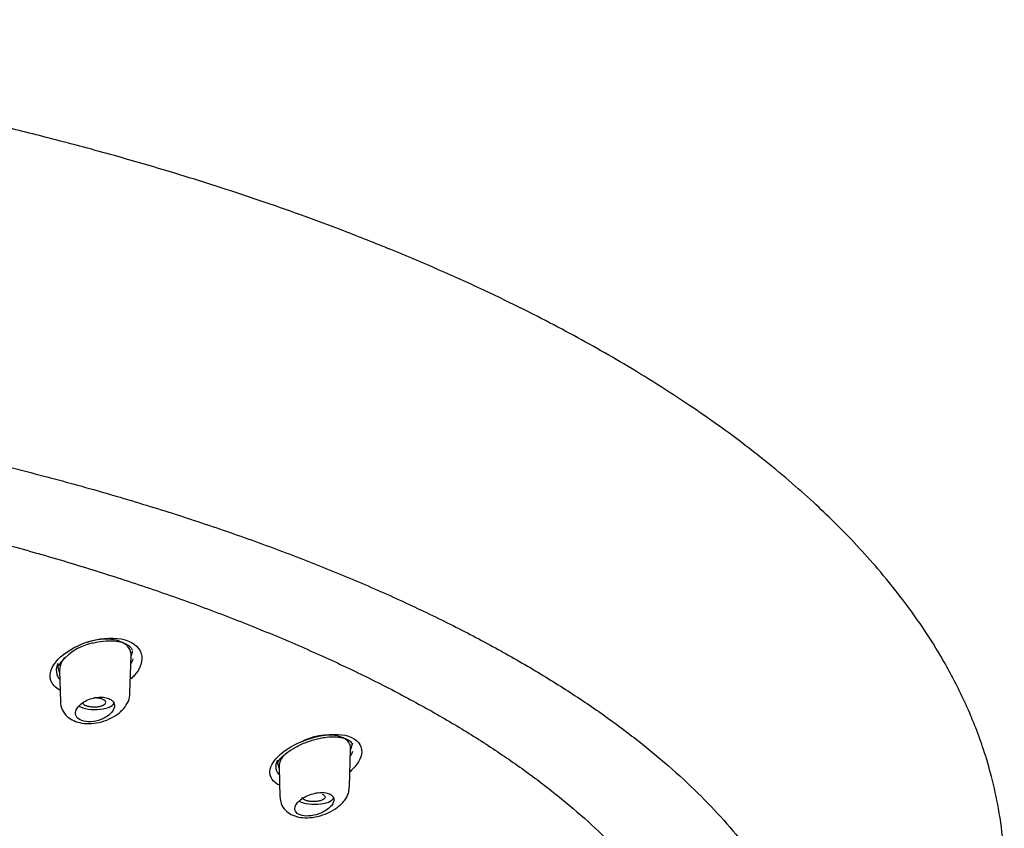
# Model space of a CAD drawing. Units: millimetres. Extents: x -18 to 758, y -18 to 1578.
# Drawn here: x 219 to 257, y 1259 to 1291 of the extents above; entities that cross this region are included whole.
import ezdxf

# ---------------------------------------------------------------- set-up
doc = ezdxf.new("R2010")
doc.units = ezdxf.units.MM
for name, color, linetype in [('$DDT_AUDIT_GENERATED_(106)', 7, 'Continuous'), ('$DDT_AUDIT_GENERATED_(12D)', 7, 'Continuous'), ('$DDT_AUDIT_GENERATED_(162)', 7, 'Continuous'), ('$DDT_AUDIT_GENERATED_(3F2)', 7, 'Continuous'), ('Default', 7, 'Continuous')]:
    doc.layers.add(name, color=color, linetype=linetype)

# ---------------------------------------------------------------- blocks, each defined once
blk = doc.blocks.new('SE')
at = {"layer": '$DDT_AUDIT_GENERATED_(106)', "color": 7, "linetype": 'Continuous'}
for points, knots in [([(256.823, 1257.473), (256.82, 1257.939), (256.81, 1258.781), (256.625, 1260.129), (256.355, 1261.365), (256.046, 1262.41), (255.742, 1263.258), (255.448, 1263.971), (255.151, 1264.62), (254.821, 1265.275), (254.34, 1266.149), (253.676, 1267.211), (252.824, 1268.393), (251.959, 1269.458), (251.097, 1270.42), (250.26, 1271.279), (249.381, 1272.116), (248.453, 1272.94), (247.488, 1273.737), (246.559, 1274.457), (245.62, 1275.147), (244.557, 1275.885), (243.342, 1276.677), (242.09, 1277.443), (240.854, 1278.155), (239.619, 1278.829), (238.281, 1279.521), (236.728, 1280.279), (234.952, 1281.089), (233.06, 1281.891), (231.226, 1282.617), (229.521, 1283.25), (227.927, 1283.809), (226.26, 1284.362), (224.38, 1284.951), (222.202, 1285.585), (219.961, 1286.188), (218.057, 1286.661), (216.613, 1286.999), (215.585, 1287.231), (214.626, 1287.44), (213.559, 1287.664), (212.193, 1287.939), (210.41, 1288.277), (208.315, 1288.643), (205.932, 1289.022), (203.286, 1289.399), (200.285, 1289.772), (196.925, 1290.122), (193.195, 1290.432), (189.132, 1290.675), (184.824, 1290.835), (182.175, 1290.848), (180.665, 1290.854)], [0, 0, 0, 0, 0.021755, 0.046524, 0.067962, 0.086069, 0.100851, 0.112394, 0.123712, 0.135532, 0.147852, 0.171527, 0.194767, 0.214968, 0.232814, 0.250972, 0.266695, 0.284115, 0.302014, 0.316912, 0.330533, 0.347632, 0.366503, 0.384839, 0.40128, 0.417593, 0.434635, 0.453955, 0.476962, 0.500409, 0.521466, 0.540149, 0.557346, 0.573625, 0.594086, 0.617161, 0.641449, 0.662344, 0.673908, 0.683901, 0.69233, 0.7016, 0.714741, 0.731755, 0.752632, 0.774059, 0.798424, 0.825719, 0.855932, 0.889051, 0.925063, 0.963955, 1, 1, 1, 1]), ([(112.846, 1255.962), (112.886, 1256.053), (113.077, 1256.481), (113.578, 1257.328), (114.32, 1258.419), (115.199, 1259.509), (116.193, 1260.58), (117.307, 1261.636), (118.537, 1262.673), (119.881, 1263.69), (121.336, 1264.684), (122.901, 1265.654), (124.573, 1266.597), (126.348, 1267.513), (128.224, 1268.399), (130.196, 1269.253), (132.262, 1270.075), (134.417, 1270.861), (136.658, 1271.611), (138.98, 1272.324), (141.379, 1272.997), (143.851, 1273.631), (146.391, 1274.222), (148.994, 1274.771), (151.656, 1275.276), (154.371, 1275.736), (157.135, 1276.151), (159.942, 1276.52), (162.787, 1276.841), (165.666, 1277.115), (168.572, 1277.341), (171.501, 1277.518), (174.446, 1277.646), (177.403, 1277.725), (180.366, 1277.754), (183.33, 1277.735), (186.289, 1277.666), (189.237, 1277.547), (192.169, 1277.38), (195.081, 1277.164), (197.965, 1276.9), (200.818, 1276.588), (203.634, 1276.229), (206.407, 1275.823), (209.132, 1275.372), (211.805, 1274.876), (214.421, 1274.336), (216.974, 1273.753), (219.46, 1273.128), (221.874, 1272.462), (224.213, 1271.757), (226.47, 1271.014), (228.644, 1270.234), (230.728, 1269.42), (232.72, 1268.572), (234.615, 1267.692), (236.411, 1266.781), (238.104, 1265.843), (239.691, 1264.878), (241.168, 1263.889), (242.534, 1262.877), (243.786, 1261.844), (244.922, 1260.793), (245.939, 1259.726), (246.84, 1258.642), (247.604, 1257.557), (248.113, 1256.733), (248.306, 1256.324), (248.339, 1256.254)], [0, 0, 0, 0, 0.003441, 0.019051, 0.034627, 0.050177, 0.065706, 0.081224, 0.096733, 0.11224, 0.127746, 0.143252, 0.15876, 0.17427, 0.189784, 0.2053, 0.22082, 0.236342, 0.251868, 0.267395, 0.282925, 0.298457, 0.313991, 0.329526, 0.345063, 0.360601, 0.376141, 0.391681, 0.407222, 0.422764, 0.438306, 0.453849, 0.469393, 0.484936, 0.50048, 0.516024, 0.531567, 0.547111, 0.562655, 0.578198, 0.59374, 0.609282, 0.624824, 0.640364, 0.655904, 0.671443, 0.68698, 0.702516, 0.718051, 0.733584, 0.749114, 0.764643, 0.78017, 0.795693, 0.811214, 0.826732, 0.842246, 0.857758, 0.873266, 0.888771, 0.904273, 0.919775, 0.935277, 0.950781, 0.966292, 0.981814, 0.997354, 1, 1, 1, 1])]:
    blk.add_open_spline(points, degree=3, knots=knots, dxfattribs=at)
at = {"layer": '$DDT_AUDIT_GENERATED_(12D)', "color": 7, "linetype": 'Continuous'}
blk.add_open_spline([(116.989, 1255.195), (117.117, 1255.426), (117.415, 1255.956), (118.083, 1256.896), (118.942, 1257.944), (119.931, 1258.985), (121.036, 1260.007), (122.257, 1261.01), (123.592, 1261.992), (125.038, 1262.948), (126.59, 1263.878), (128.247, 1264.781), (130.006, 1265.657), (131.865, 1266.504), (133.818, 1267.319), (135.864, 1268.101), (137.999, 1268.849), (140.219, 1269.562), (142.523, 1270.238), (144.901, 1270.876), (147.346, 1271.471), (149.851, 1272.022), (152.414, 1272.528), (155.032, 1272.99), (157.701, 1273.405), (160.417, 1273.773), (163.174, 1274.094), (165.968, 1274.367), (168.788, 1274.591), (171.625, 1274.766), (174.479, 1274.893), (177.35, 1274.972), (180.235, 1275.003), (183.124, 1274.986), (186.009, 1274.921), (188.878, 1274.807), (191.723, 1274.646), (194.537, 1274.438), (197.32, 1274.18), (200.077, 1273.873), (202.809, 1273.518), (205.506, 1273.114), (208.16, 1272.664), (210.757, 1272.168), (213.287, 1271.629), (215.742, 1271.049), (218.118, 1270.429), (220.421, 1269.769), (222.655, 1269.069), (224.818, 1268.33), (226.903, 1267.553), (228.899, 1266.742), (230.798, 1265.9), (232.594, 1265.03), (234.278, 1264.137), (235.851, 1263.221), (237.318, 1262.277), (238.68, 1261.307), (239.935, 1260.31), (241.078, 1259.292), (242.102, 1258.255), (243.01, 1257.201), (243.784, 1256.144), (244.346, 1255.251), (244.579, 1254.766), (244.661, 1254.595)], degree=3, knots=[0, 0, 0, 0, 0.009401, 0.02554, 0.041672, 0.0578, 0.073926, 0.090051, 0.106171, 0.122284, 0.138383, 0.154436, 0.170546, 0.186644, 0.202739, 0.218841, 0.234956, 0.251092, 0.26726, 0.283456, 0.299602, 0.315707, 0.33181, 0.347917, 0.364032, 0.380158, 0.396298, 0.412456, 0.428632, 0.444707, 0.460786, 0.476926, 0.493108, 0.509311, 0.525511, 0.541683, 0.557807, 0.57387, 0.58988, 0.605952, 0.622112, 0.638329, 0.65457, 0.670795, 0.686966, 0.703052, 0.71904, 0.73503, 0.751107, 0.767267, 0.783477, 0.799705, 0.815909, 0.832055, 0.848112, 0.864064, 0.880038, 0.896114, 0.912239, 0.928395, 0.944567, 0.960736, 0.976888, 0.993014, 1, 1, 1, 1], dxfattribs=at)
at = {"layer": '$DDT_AUDIT_GENERATED_(162)', "color": 7, "linetype": 'Continuous'}
blk.add_arc((221.823, 1264.493), 2.162, 102.2299, 144.9255, dxfattribs=at)
for points, knots in [([(221.153, 1266.644), (221.608, 1266.798), (222.106, 1266.852), (222.899, 1266.696), (223.184, 1266.485), (223.358, 1265.944), (223.255, 1265.627), (222.964, 1265.308), (222.921, 1265.266), (222.874, 1265.224)], [0, 0, 0, 0, 0.125, 0.125, 0.25, 0.25, 0.375, 0.375, 0.3947368, 0.3947368, 0.3947368, 0.3947368]), ([(220.11, 1264.779), (219.938, 1264.878), (219.818, 1265.008), (219.678, 1265.407), (219.785, 1265.708), (220.297, 1266.247), (220.698, 1266.491), (221.153, 1266.644)], [0.6764292, 0.6764292, 0.6764292, 0.6764292, 0.75, 0.75, 0.875, 0.875, 1, 1, 1, 1]), ([(221.365, 1266.606), (221.447, 1266.628), (221.651, 1266.679), (222.019, 1266.721), (222.398, 1266.691), (222.692, 1266.592), (222.867, 1266.467), (222.906, 1266.386), (222.922, 1266.352)], [0, 0, 0, 0, 0.107996, 0.314853, 0.513526, 0.704705, 0.893501, 1, 1, 1, 1]), ([(220.035, 1265.815), (219.97, 1265.666), (219.955, 1265.519), (220.019, 1265.325), (220.052, 1265.268), (220.096, 1265.215)], [0.17513, 0.17513, 0.17513, 0.17513, 0.25, 0.25, 0.2842864, 0.2842864, 0.2842864, 0.2842864]), ([(228.646, 1261.084), (228.401, 1261.206), (228.266, 1261.396), (228.286, 1261.867), (228.492, 1262.154), (229.149, 1262.646), (229.6, 1262.855), (230.065, 1262.97)], [0.6442664, 0.6442664, 0.6442664, 0.6442664, 0.75, 0.75, 0.875, 0.875, 1, 1, 1, 1]), ([(230.065, 1262.97), (230.53, 1263.086), (230.999, 1263.101), (231.666, 1262.886), (231.855, 1262.655), (231.835, 1262.133), (231.669, 1261.86), (231.395, 1261.623)], [0, 0, 0, 0, 0.125, 0.125, 0.25, 0.25, 0.3634076, 0.3634076, 0.3634076, 0.3634076]), ([(230.239, 1262.917), (230.321, 1262.932), (230.522, 1262.966), (230.865, 1262.979), (231.184, 1262.922), (231.398, 1262.814), (231.451, 1262.738), (231.478, 1262.696)], [0, 0, 0, 0, 0.125274, 0.363551, 0.590782, 0.808682, 1, 1, 1, 1]), ([(228.577, 1261.95), (228.599, 1261.994), (228.651, 1262.096), (228.862, 1262.305), (229.184, 1262.527), (229.58, 1262.724), (229.955, 1262.853), (230.161, 1262.9), (230.239, 1262.917)], [0, 0, 0, 0, 0.112191, 0.303511, 0.49957, 0.700806, 0.903673, 1, 1, 1, 1]), ([(228.569, 1262.059), (228.53, 1261.978), (228.508, 1261.899), (228.499, 1261.704), (228.542, 1261.594), (228.626, 1261.504)], [0.2075523, 0.2075523, 0.2075523, 0.2075523, 0.25, 0.25, 0.316251, 0.316251, 0.316251, 0.316251])]:
    blk.add_open_spline(points, degree=3, knots=knots, dxfattribs=at)
for points in [[(222.879, 1265.807), (222.914, 1265.87), (222.941, 1265.934), (222.96, 1265.998)], [(231.429, 1262.242), (231.461, 1262.3), (231.486, 1262.358), (231.503, 1262.415)], [(231.401, 1261.62), (231.421, 1261.636), (231.439, 1261.653), (231.458, 1261.669)]]:
    blk.add_open_spline(points, degree=3, dxfattribs=at)
at = {"layer": '$DDT_AUDIT_GENERATED_(3F2)', "color": 7, "linetype": 'Continuous'}
for p, q in [((222.838, 1264.663), (222.88, 1266.13)), ((222.878, 1266.06), (222.956, 1266.328)), ((220.014, 1265.762), (220.102, 1265.462)), ((220.1, 1265.534), (220.134, 1264.336)), ((231.413, 1262.446), (231.497, 1262.734)), ((231.372, 1261.015), (231.415, 1262.504)), ((228.557, 1261.993), (228.637, 1261.722)), ((228.635, 1261.786), (228.668, 1260.618))]:
    blk.add_line(p, q, dxfattribs=at)
for centre, major_axis, start_param, end_param in [((221.481, 1264.321), (0.748, 0), 3.696923, 6.283185), ((221.481, 1264.321), (0.748, 0), 0, 0.01474), ((230.014, 1260.636), (-0.748, 0), 0.633185, 3.156332)]:
    blk.add_ellipse(centre, major_axis=major_axis, ratio=0.388858, start_param=start_param, end_param=end_param, dxfattribs=at)
for points, knots in [([(222.88, 1266.134), (222.881, 1266.169), (222.879, 1266.202), (222.873, 1266.235), (222.857, 1266.329), (222.812, 1266.417), (222.741, 1266.491), (222.675, 1266.562), (222.583, 1266.623), (222.473, 1266.668), (222.368, 1266.711), (222.243, 1266.741), (222.109, 1266.755), (221.977, 1266.769), (221.832, 1266.768), (221.687, 1266.752), (221.539, 1266.736), (221.387, 1266.703), (221.242, 1266.658), (221.223, 1266.652), (221.204, 1266.645), (221.185, 1266.639)], [0.3665167, 0.3665167, 0.3665167, 0.3665167, 0.3856363, 0.3856363, 0.3856363, 0.4402309, 0.4402309, 0.4402309, 0.4920654, 0.4920654, 0.4920654, 0.5421294, 0.5421294, 0.5421294, 0.5918714, 0.5918714, 0.5918714, 0.6427055, 0.6427055, 0.6427055, 0.6494037, 0.6494037, 0.6494037, 0.6494037]), ([(220.297, 1266.05), (220.256, 1265.998), (220.221, 1265.945), (220.193, 1265.891), (220.133, 1265.78), (220.101, 1265.664), (220.1, 1265.556), (220.1, 1265.548), (220.1, 1265.541), (220.1, 1265.534)], [0.78123634, 0.78123634, 0.78123634, 0.78123634, 0.80916302, 0.80916302, 0.80916302, 0.86762725, 0.86762725, 0.86762725, 0.87155827, 0.87155827, 0.87155827, 0.87155827]), ([(220.145, 1264.34), (220.142, 1264.307), (220.131, 1264.175), (220.236, 1263.932), (220.447, 1263.702), (220.726, 1263.552), (221.061, 1263.477), (221.446, 1263.483), (221.85, 1263.575), (222.231, 1263.748), (222.543, 1263.988), (222.745, 1264.269), (222.841, 1264.511), (222.83, 1264.633), (222.827, 1264.662)], [0, 0, 0, 0, 0.025267, 0.118666, 0.203848, 0.287981, 0.379205, 0.478481, 0.58002, 0.68411, 0.793752, 0.890399, 0.977902, 1, 1, 1, 1]), ([(220.732, 1263.979), (220.732, 1263.979), (220.732, 1263.979), (220.732, 1263.979), (220.749, 1264.033), (220.781, 1264.088), (220.824, 1264.14), (220.868, 1264.194), (220.927, 1264.246), (220.994, 1264.292), (221.063, 1264.34), (221.143, 1264.382), (221.228, 1264.416), (221.312, 1264.45), (221.403, 1264.476), (221.493, 1264.492), (221.58, 1264.508), (221.668, 1264.514), (221.75, 1264.511), (221.828, 1264.508), (221.903, 1264.495), (221.967, 1264.475), (222.029, 1264.455), (222.084, 1264.427), (222.126, 1264.393), (222.168, 1264.359), (222.198, 1264.319), (222.216, 1264.275), (222.234, 1264.23), (222.239, 1264.181), (222.231, 1264.131), (222.223, 1264.079), (222.2, 1264.025), (222.165, 1263.972), (222.129, 1263.918), (222.078, 1263.864), (222.017, 1263.815), (221.955, 1263.765), (221.881, 1263.719), (221.8, 1263.68), (221.769, 1263.665), (221.737, 1263.652), (221.704, 1263.639)], [0, 0, 0, 0, 0.000031, 0.000031, 0.000031, 0.080794, 0.080794, 0.080794, 0.1648, 0.1648, 0.1648, 0.250361, 0.250361, 0.250361, 0.334874, 0.334874, 0.334874, 0.416123, 0.416123, 0.416123, 0.49355, 0.49355, 0.49355, 0.568422, 0.568422, 0.568422, 0.642961, 0.642961, 0.642961, 0.719339, 0.719339, 0.719339, 0.798987, 0.798987, 0.798987, 0.88211, 0.88211, 0.88211, 0.967438, 0.967438, 0.967438, 1, 1, 1, 1]), ([(221.003, 1264.288), (221.006, 1264.277), (221.011, 1264.266), (221.019, 1264.256), (221.033, 1264.237), (221.056, 1264.219), (221.085, 1264.203), (221.114, 1264.188), (221.15, 1264.174), (221.191, 1264.163), (221.231, 1264.152), (221.277, 1264.144), (221.324, 1264.139), (221.372, 1264.134), (221.422, 1264.132), (221.472, 1264.133), (221.521, 1264.134), (221.571, 1264.139), (221.618, 1264.146), (221.664, 1264.154), (221.708, 1264.165), (221.746, 1264.178), (221.785, 1264.191), (221.817, 1264.207), (221.842, 1264.224), (221.867, 1264.242), (221.885, 1264.261), (221.893, 1264.281), (221.901, 1264.301), (221.901, 1264.321), (221.892, 1264.341), (221.884, 1264.36), (221.866, 1264.379), (221.841, 1264.396), (221.825, 1264.407), (221.807, 1264.417), (221.786, 1264.426)], [0.4001576, 0.4001576, 0.4001576, 0.4001576, 0.4298371, 0.4298371, 0.4298371, 0.4833883, 0.4833883, 0.4833883, 0.5361447, 0.5361447, 0.5361447, 0.5885366, 0.5885366, 0.5885366, 0.6411564, 0.6411564, 0.6411564, 0.6945187, 0.6945187, 0.6945187, 0.7486791, 0.7486791, 0.7486791, 0.8034376, 0.8034376, 0.8034376, 0.8583877, 0.8583877, 0.8583877, 0.9129796, 0.9129796, 0.9129796, 0.9667993, 0.9667993, 0.9667993, 1, 1, 1, 1]), ([(221.786, 1264.426), (221.753, 1264.44), (221.713, 1264.452), (221.67, 1264.461), (221.627, 1264.47), (221.579, 1264.477), (221.531, 1264.48), (221.504, 1264.482), (221.477, 1264.482), (221.45, 1264.482)], [0, 0, 0, 0, 0.0524555, 0.0524555, 0.0524555, 0.1048974, 0.1048974, 0.1048974, 0.1336437, 0.1336437, 0.1336437, 0.1336437]), ([(221.704, 1263.639), (221.581, 1263.592), (221.447, 1263.563), (221.191, 1263.549), (221.068, 1263.564), (220.869, 1263.633), (220.795, 1263.687), (220.713, 1263.82), (220.706, 1263.898), (220.732, 1263.979)], [0, 0, 0, 0, 0.25, 0.25, 0.5, 0.5, 0.75, 0.75, 1, 1, 1, 1]), ([(231.415, 1262.508), (231.417, 1262.576), (231.403, 1262.64), (231.375, 1262.699), (231.338, 1262.774), (231.275, 1262.841), (231.191, 1262.894), (231.11, 1262.945), (231.006, 1262.984), (230.889, 1263.009), (230.773, 1263.033), (230.641, 1263.043), (230.504, 1263.038), (230.364, 1263.034), (230.214, 1263.014), (230.067, 1262.98), (229.914, 1262.945), (229.759, 1262.895), (229.615, 1262.833), (229.603, 1262.828), (229.591, 1262.822), (229.578, 1262.817)], [0.3997254, 0.3997254, 0.3997254, 0.3997254, 0.4402309, 0.4402309, 0.4402309, 0.4920654, 0.4920654, 0.4920654, 0.5421294, 0.5421294, 0.5421294, 0.5918714, 0.5918714, 0.5918714, 0.6427055, 0.6427055, 0.6427055, 0.6957049, 0.6957049, 0.6957049, 0.7002562, 0.7002562, 0.7002562, 0.7002562]), ([(228.821, 1262.259), (228.751, 1262.168), (228.698, 1262.073), (228.667, 1261.982), (228.644, 1261.914), (228.633, 1261.846), (228.635, 1261.782)], [0.81782833, 0.81782833, 0.81782833, 0.81782833, 0.86762725, 0.86762725, 0.86762725, 0.90480074, 0.90480074, 0.90480074, 0.90480074]), ([(228.676, 1260.616), (228.682, 1260.526), (228.699, 1260.353), (228.864, 1260.107), (229.103, 1259.935), (229.396, 1259.836), (229.743, 1259.809), (230.135, 1259.862), (230.533, 1259.995), (230.901, 1260.204), (231.172, 1260.461), (231.34, 1260.747), (231.358, 1260.923), (231.365, 1261.014)], [0, 0, 0, 0, 0.069357, 0.155892, 0.23593, 0.319494, 0.413834, 0.515128, 0.618321, 0.725403, 0.839559, 0.929653, 1, 1, 1, 1]), ([(229.312, 1260.353), (229.316, 1260.359), (229.32, 1260.365), (229.324, 1260.371), (229.361, 1260.423), (229.412, 1260.474), (229.472, 1260.522), (229.534, 1260.571), (229.608, 1260.617), (229.687, 1260.656), (229.768, 1260.696), (229.857, 1260.73), (229.947, 1260.755), (230.035, 1260.779), (230.126, 1260.796), (230.213, 1260.802), (230.296, 1260.809), (230.377, 1260.806), (230.448, 1260.794), (230.516, 1260.783), (230.577, 1260.763), (230.626, 1260.736), (230.673, 1260.71), (230.71, 1260.677), (230.734, 1260.639), (230.757, 1260.602), (230.768, 1260.558), (230.767, 1260.513), (230.765, 1260.467), (230.749, 1260.417), (230.721, 1260.368), (230.692, 1260.317), (230.65, 1260.265), (230.597, 1260.217), (230.542, 1260.166), (230.475, 1260.118), (230.4, 1260.076), (230.324, 1260.032), (230.239, 1259.994), (230.151, 1259.964), (230.128, 1259.956), (230.104, 1259.949), (230.081, 1259.942)], [0, 0, 0, 0, 0.009309, 0.009309, 0.009309, 0.090502, 0.090502, 0.090502, 0.174812, 0.174812, 0.174812, 0.260398, 0.260398, 0.260398, 0.344626, 0.344626, 0.344626, 0.425421, 0.425421, 0.425421, 0.50246, 0.50246, 0.50246, 0.577176, 0.577176, 0.577176, 0.651834, 0.651834, 0.651834, 0.72855, 0.72855, 0.72855, 0.808632, 0.808632, 0.808632, 0.892117, 0.892117, 0.892117, 0.977565, 0.977565, 0.977565, 1, 1, 1, 1]), ([(230.314, 1260.742), (230.347, 1260.728), (230.374, 1260.712), (230.393, 1260.694), (230.412, 1260.676), (230.424, 1260.657), (230.427, 1260.638), (230.429, 1260.619), (230.424, 1260.599), (230.411, 1260.581), (230.397, 1260.562), (230.376, 1260.544), (230.347, 1260.528), (230.318, 1260.512), (230.282, 1260.497), (230.241, 1260.485), (230.199, 1260.473), (230.152, 1260.464), (230.103, 1260.458), (230.054, 1260.453), (230.001, 1260.45), (229.949, 1260.451), (229.899, 1260.452), (229.847, 1260.456), (229.8, 1260.464), (229.754, 1260.471), (229.71, 1260.482), (229.673, 1260.495), (229.636, 1260.507), (229.604, 1260.523), (229.581, 1260.54), (229.557, 1260.557), (229.541, 1260.575), (229.532, 1260.594), (229.531, 1260.597), (229.53, 1260.601), (229.529, 1260.604)], [0, 0, 0, 0, 0.0524555, 0.0524555, 0.0524555, 0.1048974, 0.1048974, 0.1048974, 0.1576181, 0.1576181, 0.1576181, 0.2110897, 0.2110897, 0.2110897, 0.2654278, 0.2654278, 0.2654278, 0.3203862, 0.3203862, 0.3203862, 0.375405, 0.375405, 0.375405, 0.4298371, 0.4298371, 0.4298371, 0.4833883, 0.4833883, 0.4833883, 0.5361447, 0.5361447, 0.5361447, 0.5885366, 0.5885366, 0.5885366, 0.5982368, 0.5982368, 0.5982368, 0.5982368]), ([(230.081, 1259.942), (229.952, 1259.905), (229.819, 1259.887), (229.58, 1259.893), (229.473, 1259.917), (229.316, 1260.001), (229.267, 1260.061), (229.239, 1260.197), (229.26, 1260.275), (229.312, 1260.353)], [0, 0, 0, 0, 0.25, 0.25, 0.5, 0.5, 0.75, 0.75, 1, 1, 1, 1])]:
    blk.add_open_spline(points, degree=3, knots=knots, dxfattribs=at)

msp = doc.modelspace()

# ---------------------------------------------------------------- block references
at = {"layer": 'Default'}
msp.add_blockref('SE', (0, 0), dxfattribs=at)

doc.saveas('drawing.dxf')
